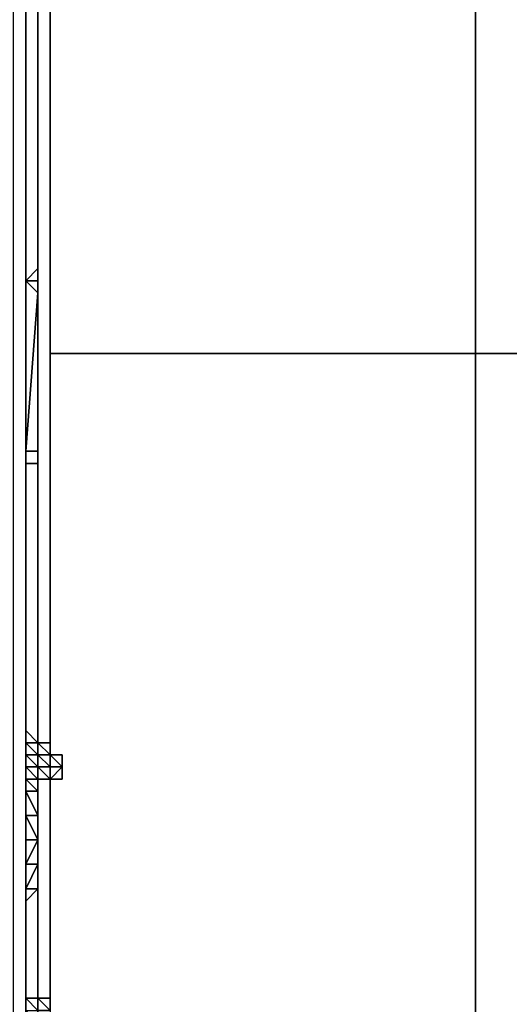
# Model space of a CAD drawing. Units: centimetres. Extents: x 646.4 to 677.9, y 61.7 to 112.9.
# Drawn here: x 667.2 to 670.2, y 83.4 to 89.4 of the extents above; entities that cross this region are included whole.
import ezdxf

# ---------------------------------------------------------------- set-up
doc = ezdxf.new("R2010")
doc.units = ezdxf.units.CM
doc.layers.get('0').update_dxf_attribs({"true_color": 0x5890e1})
doc.layers.add('LAYER_1', color=1, linetype='Continuous', true_color=0xff0000)

msp = doc.modelspace()

# ---------------------------------------------------------------- linework, layer by layer
at = {"color": 251}
msp.add_lwpolyline([(670.0217, 100.1027), (670.0217, 112.9363), (662.1143, 112.9363), (670.0217, 112.9363), (670.0217, 100.1027), (677.9253, 100.1027), (677.9253, 87.3474), (670.0217, 87.3474)], close=True, dxfattribs=at)
for points in [[(670.0217, 100.1027), (667.4095, 100.1027), (670.0217, 100.1027), (670.0217, 87.3474), (677.9253, 87.3474), (677.9253, 74.5138), (670.0217, 74.5138)], [(667.4095, 100.1027), (670.0217, 100.1027), (670.0217, 87.3474), (667.4095, 87.3474), (670.0217, 87.3474), (670.0217, 74.5138)], [(667.4095, 87.3474), (670.0217, 87.3474), (670.0217, 74.5138)], [(670.0217, 74.5138), (670.0217, 87.3474), (677.9253, 87.3474), (677.9253, 74.5138)]]:
    msp.add_lwpolyline(points, dxfattribs=at)
at = {"color": 196}
for points in [[(667.1859, 83.0174), (667.1859, 91.5992), (667.1859, 91.6737), (667.2604, 91.6737), (667.2604, 91.5992), (667.2604, 91.6737), (667.2604, 91.5992), (667.2604, 91.6737), (667.2604, 91.5992), (667.2604, 91.6737), (667.1859, 91.6737), (667.2604, 91.6737), (667.2604, 91.5992), (667.2604, 91.6737), (667.2604, 91.5992), (667.2604, 83.0174)], [(667.2604, 83.0174), (667.2604, 91.5992), (667.1859, 91.5992), (667.2604, 91.5992), (667.2604, 83.0174)], [(667.2604, 83.0174), (667.2604, 91.5992)]]:
    msp.add_lwpolyline(points, dxfattribs=at)
for points in [[(667.2604, 91.5992), (667.2604, 83.0174)], [(667.2604, 83.0174), (667.2604, 91.5992)], [(667.2604, 83.0174), (667.2604, 91.5992)]]:
    msp.add_lwpolyline(points, close=True, dxfattribs=at)
at = {"color": 176}
for points in [[(667.335, 84.9588), (667.335, 89.5832)], [(667.335, 84.9588), (667.335, 89.5832)], [(667.4095, 84.8843), (667.4095, 89.5832)], [(667.4095, 84.8843), (667.4095, 89.5832)], [(667.4095, 84.8843), (667.4095, 89.5832)], [(667.4095, 84.9588), (667.4095, 89.5832)], [(667.4095, 84.9588), (667.4095, 89.5832)], [(667.4095, 89.5832), (667.4095, 84.9588)], [(667.4095, 84.9588), (667.4095, 89.5832)], [(667.4095, 84.9588), (667.4095, 89.5832)], [(667.4095, 84.9588), (667.4095, 89.5832)], [(667.4095, 84.9588), (667.4095, 89.5832)], [(667.4095, 89.5832), (667.4095, 84.8843)], [(667.4095, 89.5832), (667.4095, 84.8843)], [(667.4095, 84.9588), (667.4095, 89.5832)], [(667.4095, 84.9588), (667.4095, 89.5832)], [(667.4095, 84.9588), (667.4095, 89.5832)], [(667.4095, 89.5832), (667.4095, 84.9588)], [(667.2604, 85.0333), (667.2604, 85.1078)], [(667.2604, 85.0333), (667.2604, 85.1078)], [(667.2604, 85.0333), (667.2604, 85.1078)], [(667.2604, 85.1078), (667.2604, 85.0333)], [(667.335, 83.39), (667.335, 84.7352)], [(667.335, 83.39), (667.335, 84.7352)], [(667.335, 84.7352), (667.335, 83.39)], [(667.4095, 83.3155), (667.4095, 84.7352)], [(667.4095, 83.3155), (667.4095, 84.7352)], [(667.4095, 84.7352), (667.4095, 83.3155)], [(667.4095, 83.3155), (667.4095, 84.7352)], [(667.4095, 83.3155), (667.4095, 84.7352)], [(667.4095, 83.3155), (667.4095, 84.7352)], [(667.4095, 83.39), (667.4095, 84.7352)], [(667.4095, 83.39), (667.4095, 84.7352)], [(667.4095, 84.7352), (667.4095, 83.39)], [(667.4095, 83.39), (667.4095, 84.7352)], [(667.4095, 84.7352), (667.4095, 83.3155)], [(667.4095, 84.7352), (667.4095, 83.3155)], [(667.4095, 84.7352), (667.4095, 83.3155)], [(667.4095, 84.7352), (667.4095, 83.3155)], [(667.4095, 83.39), (667.4095, 84.7352)], [(667.4095, 84.7352), (667.4095, 83.39)], [(667.335, 83.39), (667.335, 84.0607)], [(667.335, 83.39), (667.335, 84.0607)], [(667.335, 84.0607), (667.335, 83.39)]]:
    msp.add_lwpolyline(points, close=True, dxfattribs=at)
for points in [[(667.335, 89.5832), (667.335, 84.9588)], [(667.335, 87.72), (667.335, 89.5832), (667.335, 84.9588), (667.335, 86.7474)], [(667.4095, 84.9588), (667.4095, 89.5832)], [(667.335, 84.7352), (667.335, 83.39)], [(667.4095, 84.7352), (667.4095, 83.39)], [(667.335, 84.0607), (667.335, 83.39)], [(667.335, 84.0607), (667.335, 83.39)]]:
    msp.add_lwpolyline(points, dxfattribs=at)
at = {"color": 233}
for points in [[(667.2604, 89.2106), (667.2604, 89.2851), (667.2604, 89.3596), (667.2604, 89.4341), (667.2604, 89.5087)], [(667.2604, 89.4341), (667.2604, 89.3596)], [(667.2604, 87.72), (667.2604, 87.7945), (667.2604, 87.8691), (667.2604, 87.9436), (667.2604, 88.0181), (667.2604, 88.0927), (667.2604, 88.1672), (667.2604, 88.2417), (667.2604, 88.3162), (667.2604, 88.3908), (667.2604, 88.4653), (667.2604, 88.5398), (667.2604, 88.6143), (667.2604, 88.6889), (667.2604, 88.7634), (667.2604, 88.8379), (667.2604, 88.9125), (667.2604, 88.987), (667.2604, 89.0615), (667.2604, 89.136), (667.2604, 89.2106), (667.2604, 89.2851), (667.2604, 89.3596), (667.2604, 89.2851), (667.2604, 89.3596), (667.2604, 89.4341)], [(667.2604, 89.4341), (667.2604, 89.3596), (667.2604, 89.2851), (667.2604, 89.2106), (667.2604, 89.136), (667.2604, 89.0615), (667.2604, 88.987), (667.2604, 88.9125), (667.2604, 88.8379), (667.2604, 88.7634), (667.2604, 88.6889), (667.2604, 88.6143)], [(667.2604, 89.3596), (667.2604, 89.2851)], [(667.2604, 89.2851), (667.2604, 89.2106), (667.2604, 89.136), (667.2604, 89.0615), (667.2604, 88.987), (667.2604, 88.9125), (667.2604, 88.8379), (667.2604, 88.7634), (667.2604, 88.6889), (667.2604, 88.6143)], [(667.2604, 88.6143), (667.2604, 88.6889), (667.2604, 88.7634), (667.2604, 88.8379), (667.2604, 88.9125), (667.2604, 88.987), (667.2604, 89.0615), (667.2604, 89.136), (667.2604, 89.2106)], [(667.2604, 88.6143), (667.2604, 88.5398), (667.2604, 88.4653), (667.2604, 88.3908), (667.2604, 88.3162), (667.2604, 88.2417), (667.2604, 88.1672), (667.2604, 88.0927), (667.2604, 88.0181), (667.2604, 87.9436)], [(667.2604, 87.72), (667.2604, 87.7945), (667.2604, 87.8691), (667.2604, 87.9436), (667.2604, 88.0181), (667.2604, 88.0927), (667.2604, 88.1672), (667.2604, 88.2417), (667.2604, 88.3162), (667.2604, 88.3908), (667.2604, 88.4653), (667.2604, 88.5398), (667.2604, 88.6143)], [(667.2604, 88.6143), (667.2604, 88.5398), (667.2604, 88.4653), (667.2604, 88.3908), (667.2604, 88.3162), (667.2604, 88.2417), (667.2604, 88.1672), (667.2604, 88.0927), (667.2604, 88.0181), (667.2604, 87.9436), (667.2604, 87.8691), (667.2604, 87.7945), (667.2604, 87.72)], [(667.2604, 87.9436), (667.2604, 87.8691), (667.2604, 87.7945), (667.2604, 87.72)], [(667.2604, 87.7945), (667.335, 87.72)], [(667.2604, 87.72), (667.2604, 87.6455), (667.2604, 87.571)], [(667.2604, 87.72), (667.2604, 87.6455)], [(667.2604, 87.571), (667.2604, 87.6455), (667.2604, 87.72)], [(667.2604, 87.72), (667.2604, 87.6455), (667.2604, 87.571)], [(667.2604, 87.571), (667.2604, 87.6455), (667.2604, 87.72)], [(667.335, 86.7474), (667.2604, 86.7474), (667.335, 87.72)], [(667.335, 87.72), (667.335, 86.7474)], [(667.335, 87.72), (667.335, 86.7474)], [(667.2604, 87.571), (667.2604, 87.4964), (667.2604, 87.4219), (667.2604, 87.3474)], [(667.2604, 87.3474), (667.2604, 87.4219), (667.2604, 87.4964), (667.2604, 87.571)], [(667.2604, 87.571), (667.2604, 87.4964), (667.2604, 87.4219), (667.2604, 87.3474), (667.2604, 87.2691), (667.2604, 87.1946), (667.2604, 87.1201), (667.2604, 87.0455), (667.2604, 86.971), (667.2604, 86.8965), (667.2604, 86.822), (667.2604, 86.7474), (667.2604, 86.6729), (667.2604, 86.5984), (667.2604, 86.5239), (667.2604, 86.4493)], [(667.2604, 87.0455), (667.2604, 87.1201), (667.2604, 87.1946), (667.2604, 87.2691), (667.2604, 87.3474), (667.2604, 87.4219), (667.2604, 87.4964), (667.2604, 87.571)], [(667.335, 87.4964), (667.335, 87.571)], [(667.2604, 87.3474), (667.2604, 87.2691)], [(667.2604, 86.8965), (667.2604, 86.971), (667.2604, 87.0455), (667.2604, 87.1201)], [(667.2604, 86.8965), (667.2604, 86.971), (667.2604, 87.0455), (667.2604, 87.1201)], [(667.2604, 86.4493), (667.2604, 86.5239), (667.2604, 86.5984), (667.2604, 86.6729), (667.2604, 86.7474), (667.2604, 86.822), (667.2604, 86.8965), (667.2604, 86.971), (667.2604, 87.0455)], [(667.335, 86.8965), (667.335, 86.971)], [(667.2604, 86.8965), (667.2604, 86.822), (667.2604, 86.7474), (667.2604, 86.6729), (667.2604, 86.5984), (667.2604, 86.5239), (667.2604, 86.4493)], [(667.2604, 86.4493), (667.2604, 86.5239), (667.2604, 86.5984), (667.2604, 86.6729), (667.2604, 86.7474), (667.2604, 86.822), (667.2604, 86.8965)], [(667.2604, 86.4493), (667.2604, 86.3748), (667.2604, 86.3003), (667.2604, 86.2258), (667.2604, 86.1512), (667.2604, 86.0767)], [(667.2604, 86.0767), (667.2604, 86.1512), (667.2604, 86.2258), (667.2604, 86.3003), (667.2604, 86.3748), (667.2604, 86.4493)], [(667.2604, 86.0767), (667.2604, 86.1512), (667.2604, 86.2258), (667.2604, 86.3003), (667.2604, 86.3748), (667.2604, 86.4493)], [(667.2604, 86.0767), (667.2604, 86.1512), (667.2604, 86.2258), (667.2604, 86.3003), (667.2604, 86.3748), (667.2604, 86.4493)], [(667.2604, 86.0767), (667.2604, 86.0022), (667.2604, 85.9276)], [(667.2604, 86.0767), (667.2604, 86.0022), (667.2604, 85.9276), (667.2604, 85.8531), (667.2604, 85.7786)], [(667.2604, 85.9276), (667.2604, 85.8531)], [(667.2604, 85.9276), (667.2604, 85.8531)], [(667.2604, 85.9276), (667.2604, 85.8531)], [(667.2604, 85.9276), (667.2604, 85.8531)], [(667.2604, 85.9276), (667.2604, 85.8531)], [(667.2604, 85.9276), (667.2604, 85.8531)], [(667.2604, 85.9276), (667.2604, 85.8531)], [(667.2604, 85.9276), (667.2604, 85.8531), (667.2604, 85.7786)], [(667.2604, 85.8531), (667.2604, 85.7786), (667.2604, 85.7041), (667.2604, 85.6295), (667.2604, 85.555), (667.2604, 85.4805), (667.2604, 85.406), (667.2604, 85.3314)], [(667.2604, 85.3314), (667.2604, 85.406), (667.2604, 85.4805), (667.2604, 85.555), (667.2604, 85.6295), (667.2604, 85.7041), (667.2604, 85.7786), (667.2604, 85.8531)]]:
    msp.add_lwpolyline(points, dxfattribs=at)
for points in [[(667.2604, 89.3596), (667.2604, 89.2851)], [(667.2604, 89.2106), (667.2604, 89.2851)], [(667.2604, 89.2106), (667.2604, 89.2851)], [(667.2604, 89.2106), (667.2604, 89.2851)], [(667.2604, 89.2106), (667.2604, 89.2851)], [(667.2604, 89.2106), (667.2604, 89.2851)], [(667.2604, 89.2106), (667.2604, 89.2851)], [(667.2604, 88.6143), (667.2604, 88.5398)], [(667.2604, 88.4653), (667.2604, 88.5398), (667.2604, 88.6143), (667.2604, 88.5398)], [(667.2604, 88.5398), (667.2604, 88.4653)], [(667.2604, 87.9436), (667.2604, 87.8691)], [(667.2604, 87.72), (667.2604, 87.7945), (667.2604, 87.8691), (667.2604, 87.9436), (667.2604, 87.8691), (667.2604, 87.7945)], [(667.2604, 87.8691), (667.2604, 87.7945)], [(667.2604, 87.7945), (667.2604, 87.72)], [(667.2604, 87.7945), (667.335, 87.72)], [(667.2604, 87.6455), (667.2604, 87.72)], [(667.2604, 86.7474), (667.335, 86.7474), (667.335, 87.72)], [(667.335, 86.7474), (667.335, 87.72), (667.2604, 86.7474)], [(667.335, 87.72), (667.335, 86.7474)], [(667.335, 86.7474), (667.335, 87.72)], [(667.335, 87.72), (667.335, 86.7474)], [(667.2604, 87.571), (667.2604, 87.4964)], [(667.2604, 87.4964), (667.2604, 87.571)], [(667.335, 87.4964), (667.335, 87.571)], [(667.2604, 87.2691), (667.2604, 87.3474)], [(667.2604, 87.2691), (667.2604, 87.3474)], [(667.2604, 87.2691), (667.2604, 87.3474)], [(667.2604, 87.3474), (667.2604, 87.2691)], [(667.2604, 87.2691), (667.2604, 87.3474)], [(667.2604, 87.2691), (667.2604, 87.3474)], [(667.2604, 87.1946), (667.2604, 87.2691), (667.2604, 87.1946), (667.2604, 87.1201)], [(667.2604, 87.1201), (667.2604, 87.1946)], [(667.2604, 87.0455), (667.2604, 87.1201)], [(667.2604, 87.1201), (667.2604, 87.0455)], [(667.2604, 86.971), (667.2604, 86.8965)], [(667.2604, 86.971), (667.2604, 86.8965)], [(667.335, 86.8965), (667.335, 86.971)], [(667.2604, 86.8965), (667.2604, 86.822)], [(667.2604, 86.822), (667.2604, 86.7474), (667.2604, 86.822), (667.2604, 86.8965)], [(667.2604, 86.822), (667.2604, 86.7474)], [(667.2604, 86.4493), (667.2604, 86.3748)], [(667.2604, 86.4493), (667.2604, 86.3748)], [(667.2604, 86.0767), (667.2604, 86.0022)], [(667.2604, 86.0022), (667.2604, 86.0767)], [(667.2604, 86.0767), (667.2604, 86.0022)], [(667.2604, 86.0767), (667.2604, 86.0022)], [(667.2604, 85.9276), (667.2604, 86.0022)], [(667.2604, 85.9276), (667.2604, 85.8531)], [(667.2604, 85.8531), (667.2604, 85.9276)], [(667.2604, 85.8531), (667.2604, 85.9276)], [(667.2604, 85.8531), (667.2604, 85.9276)], [(667.2604, 85.8531), (667.2604, 85.7786), (667.2604, 85.7041), (667.2604, 85.6295), (667.2604, 85.555), (667.2604, 85.4805), (667.2604, 85.406), (667.2604, 85.3314), (667.2604, 85.2569), (667.2604, 85.1824), (667.2604, 85.1078), (667.2604, 85.1824), (667.2604, 85.2569), (667.2604, 85.3314), (667.2604, 85.406), (667.2604, 85.4805), (667.2604, 85.555), (667.2604, 85.6295), (667.2604, 85.7041), (667.2604, 85.7786), (667.2604, 85.8531), (667.2604, 85.9276)], [(667.2604, 85.8531), (667.2604, 85.7786)], [(667.2604, 85.8531), (667.2604, 85.7786)], [(667.2604, 85.2569), (667.2604, 85.3314)], [(667.2604, 85.2569), (667.2604, 85.1824), (667.2604, 85.1078), (667.2604, 85.1824)]]:
    msp.add_lwpolyline(points, close=True, dxfattribs=at)
at = {"color": 76}
for points in [[(667.335, 87.72), (667.335, 87.8691), (667.335, 87.7945), (667.2604, 87.7945), (667.335, 87.8691)], [(667.335, 87.72), (667.335, 87.8691), (667.335, 87.7945)], [(667.2604, 86.7474), (667.2604, 86.6729)], [(667.335, 86.7474), (667.335, 86.6729)]]:
    msp.add_lwpolyline(points, dxfattribs=at)
for points in [[(667.335, 87.7945), (667.335, 87.72), (667.335, 87.8691), (667.2604, 87.7945)], [(667.335, 87.7945), (667.335, 87.8691)], [(667.335, 87.72), (667.335, 87.8691)], [(667.335, 87.8691), (667.335, 87.72)], [(667.335, 87.8691), (667.335, 87.72)], [(667.335, 87.8691), (667.335, 87.72)], [(667.335, 87.8691), (667.335, 87.72)], [(667.335, 87.8691), (667.335, 87.72)], [(667.335, 87.8691), (667.335, 87.72)], [(667.335, 87.72), (667.335, 87.8691)], [(667.335, 87.8691), (667.335, 87.72)], [(667.335, 87.8691), (667.335, 87.72)], [(667.335, 87.8691), (667.335, 87.72)], [(667.2604, 86.7474), (667.2604, 86.6729)], [(667.335, 86.6729), (667.335, 86.7474)], [(667.335, 86.6729), (667.335, 86.7474)], [(667.335, 86.6729), (667.335, 86.7474)], [(667.335, 86.6729), (667.335, 86.7474)], [(667.335, 86.6729), (667.335, 86.7474)], [(667.335, 86.7474), (667.335, 86.6729)], [(667.335, 86.7474), (667.335, 86.6729)], [(667.335, 86.7474), (667.335, 86.6729)], [(667.335, 86.7474), (667.335, 86.6729)], [(667.335, 86.7474), (667.335, 86.6729)], [(667.335, 86.7474), (667.335, 86.6729)], [(667.335, 86.6729), (667.2604, 86.6729)]]:
    msp.add_lwpolyline(points, close=True, dxfattribs=at)
at = {"color": 121}
for points in [[(667.335, 84.9588), (667.2604, 85.0333), (667.335, 84.9588), (667.2604, 84.9588), (667.2604, 84.8843), (667.2604, 84.8097)], [(667.335, 84.9588), (667.2604, 85.0333), (667.2604, 84.9588)], [(667.2604, 85.0333), (667.2604, 84.9588)], [(667.2604, 84.9588), (667.2604, 85.0333), (667.2604, 84.9588), (667.2604, 84.8843), (667.2604, 84.8097), (667.2604, 84.7352)], [(667.335, 84.9588), (667.335, 84.8843), (667.2604, 84.9588), (667.335, 84.8843), (667.2604, 84.8843), (667.2604, 84.8097), (667.2604, 84.7352), (667.2604, 84.6607), (667.335, 84.6607), (667.2604, 84.7352), (667.335, 84.7352), (667.2604, 84.8097), (667.335, 84.7352), (667.335, 84.8097), (667.335, 84.8843)], [(667.2604, 84.9588), (667.2604, 84.8843)], [(667.2604, 84.7352), (667.335, 84.7352), (667.335, 84.8097), (667.335, 84.8843), (667.2604, 84.8843), (667.335, 84.8097), (667.2604, 84.8097), (667.2604, 84.8843), (667.2604, 84.9588), (667.2604, 84.8843)], [(667.335, 84.9588), (667.4095, 84.9588), (667.4095, 84.8843)], [(667.335, 84.9588), (667.4095, 84.9588), (667.4095, 84.8843), (667.4095, 84.8097), (667.4095, 84.7352)], [(667.4095, 84.7352), (667.335, 84.7352), (667.335, 84.8097), (667.335, 84.8843), (667.335, 84.9588)], [(667.335, 84.9588), (667.335, 84.8843), (667.335, 84.8097), (667.335, 84.7352), (667.335, 84.6607)], [(667.335, 84.9588), (667.335, 84.8843), (667.335, 84.8097), (667.335, 84.7352), (667.335, 84.6607)], [(667.335, 84.6607), (667.335, 84.7352), (667.335, 84.8097), (667.335, 84.8843), (667.335, 84.9588), (667.335, 84.8843), (667.335, 84.8097), (667.335, 84.7352), (667.335, 84.8097), (667.335, 84.8843), (667.335, 84.9588)], [(667.4095, 84.8843), (667.4095, 84.9588), (667.4095, 84.8843), (667.4095, 84.8097), (667.4095, 84.7352)], [(667.335, 84.8843), (667.335, 84.8097), (667.2604, 84.8843), (667.335, 84.8097), (667.2604, 84.8097), (667.2604, 84.7352), (667.335, 84.7352)], [(667.335, 84.7352), (667.335, 84.8097), (667.335, 84.8843)], [(667.335, 84.8843), (667.4095, 84.8097), (667.335, 84.8097)], [(667.4095, 84.8843), (667.335, 84.8843)], [(667.335, 84.8843), (667.335, 84.8097), (667.335, 84.7352)], [(667.335, 84.8843), (667.335, 84.8097), (667.335, 84.7352)], [(667.4095, 84.8843), (667.4095, 84.8097), (667.4095, 84.7352)], [(667.4095, 84.8843), (667.4095, 84.8097), (667.4095, 84.7352)], [(667.4095, 84.8843), (667.4095, 84.8097), (667.4095, 84.7352)], [(667.4095, 84.8843), (667.484, 84.8097), (667.484, 84.8843), (667.484, 84.8097), (667.484, 84.7352), (667.4095, 84.7352)], [(667.4095, 84.8843), (667.4095, 84.8097), (667.484, 84.8097), (667.4095, 84.7352)], [(667.4095, 84.8843), (667.484, 84.8097), (667.4095, 84.8097)], [(667.4095, 84.8097), (667.484, 84.8097), (667.4095, 84.8843)], [(667.4095, 84.7352), (667.484, 84.7352), (667.484, 84.8097), (667.4095, 84.8843)], [(667.4095, 84.8843), (667.484, 84.8843), (667.484, 84.8097)], [(667.4095, 84.7352), (667.4095, 84.8097), (667.4095, 84.8843), (667.4095, 84.8097)], [(667.335, 84.8097), (667.4095, 84.7352), (667.335, 84.7352), (667.4095, 84.7352), (667.335, 84.8097), (667.4095, 84.8097), (667.4095, 84.7352)], [(667.335, 84.8097), (667.4095, 84.8097), (667.4095, 84.7352)], [(667.2604, 84.7352), (667.2604, 84.6607)], [(667.335, 83.3155), (667.2604, 83.39), (667.2604, 83.3155), (667.2604, 83.39), (667.2604, 83.4645), (667.2604, 83.39), (667.2604, 83.4645), (667.2604, 83.39), (667.2604, 83.4645), (667.2604, 83.39), (667.2604, 83.3155), (667.2604, 83.39)], [(667.2604, 83.4645), (667.2604, 83.39), (667.2604, 83.3155), (667.2604, 83.2409), (667.335, 83.2409), (667.2604, 83.3155), (667.335, 83.3155), (667.335, 83.2409), (667.335, 83.1664), (667.335, 83.0919)], [(667.335, 83.3155), (667.335, 83.39), (667.335, 83.3155), (667.335, 83.39), (667.335, 83.3155), (667.335, 83.39), (667.335, 83.3155), (667.335, 83.39), (667.335, 83.3155), (667.335, 83.39), (667.335, 83.3155), (667.335, 83.39), (667.335, 83.3155), (667.335, 83.39), (667.335, 83.3155), (667.2604, 83.39), (667.335, 83.39), (667.2604, 83.39), (667.335, 83.39), (667.2604, 83.39), (667.335, 83.39), (667.2604, 83.39), (667.335, 83.39), (667.2604, 83.39), (667.335, 83.39), (667.335, 83.3155), (667.335, 83.39), (667.335, 83.3155)], [(667.335, 83.3155), (667.335, 83.39), (667.2604, 83.39), (667.335, 83.3155)], [(667.2604, 83.3155), (667.2604, 83.39), (667.2604, 83.3155)], [(667.335, 83.3155), (667.335, 83.39), (667.2604, 83.39), (667.335, 83.39), (667.2604, 83.39), (667.335, 83.39), (667.335, 83.3155)], [(667.335, 83.0919), (667.4095, 83.1664), (667.335, 83.1664), (667.4095, 83.1664), (667.335, 83.0919), (667.4095, 83.1664), (667.335, 83.0919), (667.335, 83.1664), (667.335, 83.2409), (667.335, 83.3155), (667.335, 83.39)], [(667.335, 83.39), (667.4095, 83.3155), (667.4095, 83.2409), (667.4095, 83.1664)], [(667.335, 83.39), (667.4095, 83.39), (667.4095, 83.3155), (667.4095, 83.2409), (667.4095, 83.1664)], [(667.4095, 83.3155), (667.4095, 83.39), (667.335, 83.39), (667.4095, 83.3155), (667.335, 83.3155)], [(667.335, 83.3155), (667.335, 83.39), (667.335, 83.3155)], [(667.335, 83.39), (667.335, 83.3155), (667.335, 83.2409), (667.335, 83.3155), (667.335, 83.2409), (667.335, 83.1664)]]:
    msp.add_lwpolyline(points, dxfattribs=at)
for points in [[(667.2604, 85.0333), (667.2604, 84.9588)], [(667.2604, 84.9588), (667.2604, 85.0333)], [(667.2604, 85.0333), (667.2604, 84.9588), (667.335, 84.9588)], [(667.335, 84.9588), (667.2604, 84.9588)], [(667.335, 84.9588), (667.2604, 84.9588)], [(667.335, 84.9588), (667.2604, 84.9588)], [(667.2604, 84.9588), (667.2604, 84.8843)], [(667.2604, 84.8843), (667.2604, 84.9588)], [(667.2604, 84.9588), (667.335, 84.9588)], [(667.2604, 84.8843), (667.335, 84.8843), (667.335, 84.9588), (667.2604, 84.9588), (667.335, 84.8843)], [(667.335, 84.9588), (667.4095, 84.8843), (667.335, 84.8843)], [(667.335, 84.9588), (667.4095, 84.8843)], [(667.335, 84.9588), (667.4095, 84.9588), (667.4095, 84.8843)], [(667.335, 84.9588), (667.4095, 84.9588)], [(667.4095, 84.9588), (667.335, 84.9588)], [(667.335, 84.8843), (667.4095, 84.8843), (667.4095, 84.9588), (667.335, 84.9588), (667.4095, 84.8843)], [(667.335, 84.8097), (667.335, 84.7352), (667.335, 84.8097), (667.335, 84.7352), (667.335, 84.6607), (667.335, 84.7352), (667.335, 84.6607), (667.335, 84.7352), (667.335, 84.8097), (667.335, 84.7352), (667.335, 84.8097), (667.335, 84.7352), (667.335, 84.6607), (667.335, 84.7352), (667.335, 84.6607), (667.335, 84.7352), (667.335, 84.6607), (667.335, 84.7352), (667.335, 84.8097), (667.335, 84.8843), (667.335, 84.9588), (667.335, 84.8843), (667.335, 84.9588), (667.335, 84.8843), (667.335, 84.8097), (667.335, 84.8843), (667.335, 84.8097), (667.335, 84.8843), (667.335, 84.8097), (667.335, 84.8843), (667.335, 84.9588), (667.335, 84.8843)], [(667.335, 84.8843), (667.335, 84.9588)], [(667.335, 84.8843), (667.335, 84.9588)], [(667.335, 84.8843), (667.335, 84.9588)], [(667.335, 84.8097), (667.335, 84.8843), (667.335, 84.9588), (667.335, 84.8843)], [(667.4095, 84.9588), (667.4095, 84.8843)], [(667.4095, 84.8843), (667.4095, 84.9588)], [(667.4095, 84.9588), (667.4095, 84.8843)], [(667.335, 84.8843), (667.2604, 84.8843)], [(667.335, 84.8843), (667.2604, 84.8843)], [(667.2604, 84.8097), (667.2604, 84.8843)], [(667.2604, 84.8843), (667.2604, 84.8097), (667.2604, 84.7352), (667.2604, 84.6607), (667.2604, 84.7352), (667.2604, 84.8097)], [(667.335, 84.8843), (667.4095, 84.8843), (667.4095, 84.8097)], [(667.335, 84.8843), (667.4095, 84.8843)], [(667.335, 84.8097), (667.4095, 84.8097), (667.4095, 84.8843), (667.335, 84.8843), (667.4095, 84.8097)], [(667.335, 84.8843), (667.335, 84.8097)], [(667.484, 84.8843), (667.4095, 84.8843)], [(667.484, 84.8843), (667.4095, 84.8843)], [(667.484, 84.8843), (667.4095, 84.8843)], [(667.484, 84.8843), (667.4095, 84.8843)], [(667.4095, 84.8843), (667.484, 84.8843)], [(667.4095, 84.8843), (667.484, 84.8843)], [(667.4095, 84.8097), (667.484, 84.8097), (667.484, 84.8843), (667.4095, 84.8843), (667.484, 84.8097)], [(667.484, 84.8097), (667.484, 84.8843)], [(667.484, 84.8097), (667.484, 84.8843)], [(667.484, 84.8843), (667.484, 84.8097)], [(667.484, 84.8843), (667.484, 84.8097)], [(667.484, 84.8097), (667.484, 84.8843)], [(667.484, 84.8097), (667.484, 84.8843)], [(667.484, 84.8843), (667.484, 84.8097)], [(667.484, 84.8097), (667.484, 84.8843)], [(667.484, 84.8843), (667.484, 84.8097)], [(667.484, 84.8843), (667.484, 84.8097)], [(667.484, 84.8843), (667.484, 84.8097)], [(667.484, 84.8843), (667.484, 84.8097), (667.484, 84.7352), (667.484, 84.8097)], [(667.335, 84.8097), (667.2604, 84.8097)], [(667.2604, 84.7352), (667.2604, 84.8097)], [(667.2604, 84.7352), (667.335, 84.7352), (667.2604, 84.8097), (667.335, 84.8097), (667.335, 84.7352)], [(667.335, 84.8097), (667.4095, 84.8097), (667.4095, 84.7352)], [(667.335, 84.8097), (667.4095, 84.8097)], [(667.335, 84.7352), (667.335, 84.8097)], [(667.4095, 84.8097), (667.484, 84.8097)], [(667.4095, 84.8097), (667.484, 84.8097)], [(667.4095, 84.8097), (667.484, 84.8097)], [(667.4095, 84.8097), (667.484, 84.8097)], [(667.484, 84.7352), (667.484, 84.8097), (667.4095, 84.7352), (667.484, 84.7352)], [(667.484, 84.7352), (667.484, 84.8097)], [(667.484, 84.8097), (667.484, 84.7352)], [(667.484, 84.8097), (667.484, 84.7352)], [(667.484, 84.8097), (667.484, 84.7352)], [(667.484, 84.7352), (667.484, 84.8097)], [(667.484, 84.8097), (667.484, 84.7352)], [(667.2604, 84.7352), (667.335, 84.7352), (667.335, 84.6607)], [(667.2604, 84.7352), (667.335, 84.7352)], [(667.2604, 84.6607), (667.2604, 84.7352)], [(667.2604, 84.6607), (667.335, 84.6607), (667.335, 84.7352), (667.2604, 84.7352), (667.335, 84.6607)], [(667.4095, 84.7352), (667.335, 84.7352)], [(667.4095, 84.7352), (667.335, 84.7352)], [(667.4095, 84.7352), (667.335, 84.7352)], [(667.4095, 84.7352), (667.335, 84.7352)], [(667.335, 84.7352), (667.4095, 84.7352)], [(667.335, 84.7352), (667.4095, 84.7352)], [(667.335, 84.7352), (667.4095, 84.7352)], [(667.335, 84.6607), (667.335, 84.7352)], [(667.335, 84.6607), (667.335, 84.7352)], [(667.335, 84.7352), (667.335, 84.6607)], [(667.335, 84.6607), (667.335, 84.7352)], [(667.484, 84.7352), (667.4095, 84.7352)], [(667.484, 84.7352), (667.4095, 84.7352)], [(667.484, 84.7352), (667.4095, 84.7352)], [(667.335, 84.6607), (667.2604, 84.6607)], [(667.335, 84.6607), (667.2604, 84.6607)], [(667.335, 84.6607), (667.2604, 84.6607)], [(667.2604, 84.6607), (667.335, 84.6607)], [(667.335, 83.3155), (667.335, 83.39)], [(667.335, 83.3155), (667.4095, 83.3155), (667.335, 83.39), (667.4095, 83.3155)], [(667.335, 83.39), (667.4095, 83.3155), (667.4095, 83.39)], [(667.4095, 83.39), (667.335, 83.39)], [(667.4095, 83.39), (667.4095, 83.3155)], [(667.4095, 83.39), (667.4095, 83.3155)], [(667.4095, 83.3155), (667.4095, 83.39)]]:
    msp.add_lwpolyline(points, close=True, dxfattribs=at)
at = {"color": 36}
for points in [[(667.2604, 84.5862), (667.2604, 84.6607)], [(667.2604, 84.5862), (667.2604, 84.6607)], [(667.2604, 84.6607), (667.2604, 84.5862)], [(667.2604, 84.5862), (667.2604, 84.5116)], [(667.2604, 84.5862), (667.2604, 84.5116), (667.2604, 84.4371), (667.2604, 84.5116)], [(667.2604, 84.5116), (667.2604, 84.4371)], [(667.2604, 84.5116), (667.2604, 84.4371), (667.2604, 84.3626), (667.2604, 84.288), (667.2604, 84.2135), (667.2604, 84.139), (667.2604, 84.0607), (667.2604, 83.9862), (667.2604, 83.9117), (667.2604, 83.8372), (667.2604, 83.7626), (667.2604, 83.6881), (667.2604, 83.6136), (667.2604, 83.539), (667.2604, 83.6136), (667.2604, 83.6881), (667.2604, 83.7626), (667.2604, 83.8372), (667.2604, 83.9117), (667.2604, 83.9862), (667.2604, 84.0607), (667.2604, 84.139), (667.2604, 84.2135), (667.2604, 84.288), (667.2604, 84.3626), (667.2604, 84.4371)], [(667.2604, 83.8372), (667.2604, 83.7626)], [(667.2604, 83.8372), (667.2604, 83.7626), (667.2604, 83.6881), (667.2604, 83.6136), (667.2604, 83.539), (667.2604, 83.6136), (667.2604, 83.6881), (667.2604, 83.7626)], [(667.2604, 83.8372), (667.2604, 83.7626), (667.2604, 83.6881), (667.2604, 83.6136), (667.2604, 83.539), (667.2604, 83.6136), (667.2604, 83.6881), (667.2604, 83.7626)], [(667.2604, 83.7626), (667.2604, 83.6881)], [(667.2604, 83.6881), (667.2604, 83.6136)], [(667.2604, 83.6136), (667.2604, 83.539)]]:
    msp.add_lwpolyline(points, close=True, dxfattribs=at)
for points in [[(667.2604, 84.5862), (667.2604, 84.6607), (667.2604, 84.5862), (667.2604, 84.5116)], [(667.2604, 84.5862), (667.2604, 84.5116)], [(667.2604, 84.5116), (667.2604, 84.5862)], [(667.2604, 84.5862), (667.2604, 84.5116)], [(667.2604, 84.5862), (667.2604, 84.5116)], [(667.2604, 84.5116), (667.2604, 84.4371), (667.2604, 84.3626), (667.2604, 84.288), (667.2604, 84.2135), (667.2604, 84.139), (667.2604, 84.0607), (667.2604, 83.9862), (667.2604, 83.9117), (667.2604, 83.8372)], [(667.2604, 83.8372), (667.2604, 83.9117), (667.2604, 83.9862), (667.2604, 84.0607), (667.2604, 84.139), (667.2604, 84.2135), (667.2604, 84.288), (667.2604, 84.3626), (667.2604, 84.4371), (667.2604, 84.5116)]]:
    msp.add_lwpolyline(points, dxfattribs=at)
at = {"layer": 'LAYER_1', "color": 7}
for points in [[(667.335, 84.5116), (667.2604, 84.6607)], [(667.2604, 84.6607), (667.335, 84.5116)], [(667.2604, 84.6607), (667.335, 84.5116)], [(667.2604, 84.6607), (667.335, 84.5116)], [(667.335, 84.5116), (667.335, 84.6607)], [(667.335, 84.6607), (667.335, 84.5116)], [(667.335, 84.2135), (667.335, 84.3626), (667.335, 84.5116), (667.335, 84.6607), (667.335, 84.5116), (667.335, 84.3626)], [(667.335, 84.6607), (667.335, 84.5116)], [(667.2604, 84.5862), (667.2604, 84.5116)], [(667.335, 84.3626), (667.2604, 84.5116), (667.335, 84.5116)], [(667.335, 84.3626), (667.335, 84.5116)], [(667.335, 84.3626), (667.335, 84.5116)], [(667.335, 84.3626), (667.335, 84.5116)], [(667.335, 84.3626), (667.335, 84.5116)], [(667.2604, 84.4371), (667.2604, 84.3626)], [(667.2604, 84.288), (667.2604, 84.3626)], [(667.335, 84.2135), (667.335, 84.3626)], [(667.335, 84.2135), (667.335, 84.3626)], [(667.335, 84.3626), (667.335, 84.2135)], [(667.335, 84.2135), (667.335, 84.3626)], [(667.2604, 84.139), (667.2604, 84.2135)], [(667.2604, 84.0607), (667.335, 84.2135)], [(667.2604, 84.0607), (667.335, 84.2135)], [(667.2604, 84.0607), (667.335, 84.2135)], [(667.2604, 83.9862), (667.2604, 84.0607)], [(667.2604, 84.0607), (667.335, 84.0607), (667.2604, 83.9862)], [(667.2604, 83.9862), (667.2604, 84.0607)]]:
    msp.add_lwpolyline(points, close=True, dxfattribs=at)
for points in [[(667.335, 84.5116), (667.2604, 84.6607)], [(667.335, 84.5116), (667.335, 84.6607)], [(667.2604, 84.5862), (667.2604, 84.5116), (667.335, 84.3626)], [(667.2604, 84.2135), (667.335, 84.3626), (667.335, 84.2135), (667.335, 84.0607), (667.335, 84.2135), (667.335, 84.3626), (667.2604, 84.5116)], [(667.335, 84.5116), (667.2604, 84.5116)], [(667.2604, 84.5116), (667.335, 84.5116)], [(667.335, 84.3626), (667.335, 84.5116)], [(667.335, 84.3626), (667.335, 84.5116)], [(667.335, 84.3626), (667.335, 84.5116)], [(667.2604, 84.4371), (667.2604, 84.3626)], [(667.2604, 84.288), (667.2604, 84.3626), (667.335, 84.3626), (667.2604, 84.2135)], [(667.335, 84.3626), (667.2604, 84.3626)], [(667.2604, 84.2135), (667.335, 84.3626), (667.2604, 84.3626)], [(667.2604, 84.139), (667.2604, 84.2135), (667.335, 84.2135), (667.2604, 84.0607), (667.2604, 83.9862)], [(667.2604, 84.0607), (667.335, 84.2135), (667.335, 84.0607), (667.2604, 83.9862)], [(667.335, 84.2135), (667.2604, 84.2135)], [(667.2604, 83.9862), (667.335, 84.0607), (667.2604, 84.0607), (667.335, 84.2135), (667.2604, 84.2135)], [(667.335, 84.0607), (667.2604, 84.0607)]]:
    msp.add_lwpolyline(points, dxfattribs=at)

doc.saveas('drawing.dxf')
